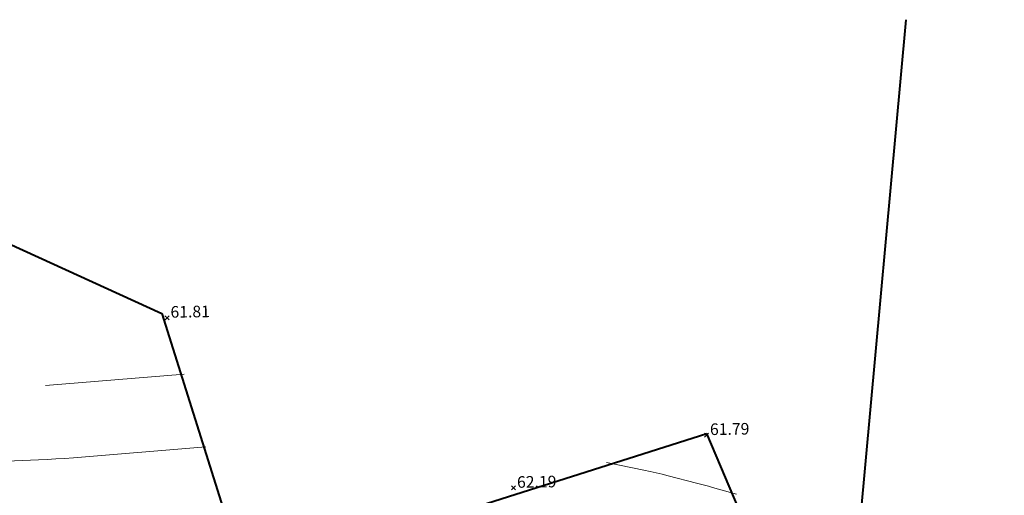
# Model space of a CAD drawing. Units: metres. Extents: x 564957 to 565168, y 6241596 to 6241893.
# Drawn here: x 565027 to 565069, y 6241871 to 6241892 of the extents above; entities that cross this region are included whole.
import ezdxf

# ---------------------------------------------------------------- set-up
doc = ezdxf.new("R2010")
doc.units = ezdxf.units.M
doc.header["$MEASUREMENT"] = 0
for name, color, linetype, lineweight in [('Højdekurve_1m', 44, 'Continuous', 0), ('Højdekurve_25cm', 7, 'Continuous', 0), ('Matrikelskel', 7, 'Continuous', 0), ('Terrænkote', 7, 'Continuous', 0), ('Terrænkote_Tekst', 7, 'Continuous', 0)]:
    doc.layers.add(name, color=color, linetype=linetype, lineweight=lineweight)
doc.styles.add('Arial 2.0mm LB', font='arial.ttf', dxfattribs={"height": 0.002})

# ---------------------------------------------------------------- blocks, each defined once
blk = doc.blocks.new('KotePunkt_A')
at = {"layer": 'Terrænkote', "color": 7, "linetype": 'Continuous', "lineweight": 0, "flags": 128}
for points in [[(-0.00035, 0.00035), (0, 0), (-0.00035, -0.00035)], [(0.00035, 0.00035), (0, 0), (0.00035, -0.00035)]]:
    blk.add_lwpolyline(points, dxfattribs=at)
at = {"layer": 'Terrænkote', "color": 7, "linetype": 'Continuous', "lineweight": 0}
blk.add_point((0, 0), dxfattribs=at)

msp = doc.modelspace()

# ---------------------------------------------------------------- linework, layer by layer
at = {"layer": 'Højdekurve_1m', "elevation": 62, "flags": 128}
for points in [[(565033.807, 6241876.543), (565027.818, 6241876.047)], [(565052.056, 6241872.727), (565053.68, 6241872.397), (565053.943, 6241872.342), (565054.206, 6241872.283), (565054.467, 6241872.221), (565054.728, 6241872.155), (565055.943, 6241871.841), (565056.117, 6241871.795), (565056.291, 6241871.748), (565056.465, 6241871.7), (565056.639, 6241871.651), (565057.679, 6241871.353)]]:
    msp.add_lwpolyline(points, dxfattribs=at)
at = {"layer": 'Højdekurve_25cm'}
for p, q in [((565034.754, 6241873.406, 62.25), (565029.027, 6241872.932, 62.25)), ((565027.512, 6241872.841, 62.25), (565025.779, 6241872.777, 62.25)), ((565027.891, 6241872.858, 62.25), (565027.512, 6241872.841, 62.25)), ((565028.27, 6241872.878, 62.25), (565027.891, 6241872.858, 62.25)), ((565028.649, 6241872.903, 62.25), (565028.27, 6241872.878, 62.25)), ((565029.027, 6241872.932, 62.25), (565028.649, 6241872.903, 62.25))]:
    msp.add_line(p, q, dxfattribs=at)
at = {"layer": 'Matrikelskel', "color": 7, "linetype": 'Continuous', "lineweight": 40}
for p, q in [((565062.328, 6241862.615), (565065.008, 6241891.848)), ((565023.391, 6241883.477), (565032.841, 6241879.162)), ((565032.841, 6241879.162), (565036.467, 6241867.666)), ((565036.467, 6241867.666), (565056.399, 6241873.973)), ((565069.249, 6241843.832), (565056.399, 6241873.973))]:
    msp.add_line(p, q, dxfattribs=at)

# ---------------------------------------------------------------- block references
at = {"layer": 'Terrænkote', "color": 7, "linetype": 'Continuous', "lineweight": 0}
for p, xscale, yscale, zscale, rotation in [((565033.072, 6241878.977, 61.806), 249.9179365743893, 249.9179346730446, 249.9999999999998, 0.8321509064119589), ((565056.382, 6241873.909, 61.794), 249.9179454226152, 249.917943467632, 249.9999999999998, 0.8321504669588378), ((565048.045, 6241871.63, 62.191), 249.9179422560117, 249.9179403076808, 250, 0.8321502588425238)]:
    msp.add_blockref('KotePunkt_A', p, dxfattribs=dict(at, xscale=xscale, yscale=yscale, zscale=zscale, rotation=rotation))

# ---------------------------------------------------------------- texts
at = {"layer": 'Terrænkote_Tekst', "color": 7, "linetype": 'Continuous', "lineweight": 0, "style": 'Arial 2.0mm LB', "width": 1}
for s, p in [(' 61.81', (565033.072, 6241878.977, 61.806)), (' 61.79', (565056.382, 6241873.909, 61.794)), (' 62.19', (565048.045, 6241871.63, 62.191))]:
    msp.add_text(s, height=0.4998, rotation=0.8322, dxfattribs=at).set_placement(p)

doc.saveas('drawing.dxf')
